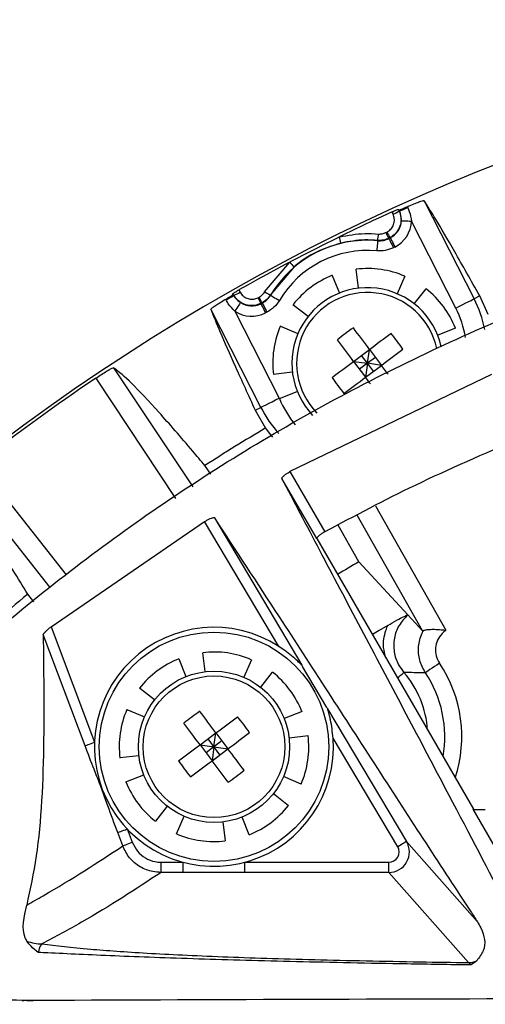
# Model space of a CAD drawing. Extents: x 2.7 to 43.1, y 0.7 to 31.2.
# Drawn here: x 4.5 to 5.2, y 12.2 to 13.7 of the extents above; entities that cross this region are included whole.
import ezdxf

# ---------------------------------------------------------------- set-up
doc = ezdxf.new("R2010")
doc.units = 0
doc.header["$MEASUREMENT"] = 0
doc.layers.add('OBJECT', color=7, linetype='CONTINUOUS')

msp = doc.modelspace()

# ---------------------------------------------------------------- linework, layer by layer
at = {"layer": 'OBJECT'}
for p, q in [((5.108, 13.4165), (5.1812, 13.2728)), ((5.0627, 13.3967), (5.0611, 13.4001)), ((5.0712, 13.4031), (5.0704, 13.4038)), ((5.0704, 13.4038), (5.0715, 13.4015)), ((5.0712, 13.4031), (5.072, 13.4012)), ((5.0715, 13.4015), (5.072, 13.4012)), ((5.0834, 13.4077), (5.0839, 13.4065)), ((5.1545, 13.2592), (5.0897, 13.3865)), ((5.052, 13.3698), (5.0536, 13.3706)), ((5.04, 13.3579), (5.0399, 13.3584)), ((5.0578, 13.3623), (5.0562, 13.3615)), ((5.0562, 13.3615), (5.0563, 13.361)), ((5.0563, 13.361), (5.0584, 13.362)), ((5.0584, 13.362), (5.0578, 13.3623)), ((5.0652, 13.3487), (5.0631, 13.3476)), ((4.8745, 13.2828), (4.9113, 13.3264)), ((4.9175, 13.3194), (4.8828, 13.2783)), ((5.012, 13.2883), (5.0086, 13.3161)), ((4.9735, 13.3071), (4.9839, 13.2812)), ((5.0798, 13.3058), (5.0687, 13.2801)), ((4.8366, 13.2857), (4.8384, 13.2825)), ((5.0936, 13.2654), (5.1109, 13.2873)), ((4.818, 13.271), (4.8174, 13.2721)), ((4.8282, 13.2793), (4.8281, 13.2803)), ((4.8294, 13.2781), (4.8281, 13.2803)), ((4.8293, 13.2775), (4.8282, 13.2793)), ((4.8293, 13.2775), (4.8294, 13.2781)), ((4.8649, 13.2744), (4.8665, 13.2752)), ((4.8828, 13.2783), (4.8831, 13.2779)), ((5.1895, 13.277), (5.1812, 13.2728)), ((5.202, 13.2496), (5.1895, 13.277)), ((4.8689, 13.1137), (4.7957, 13.2574)), ((4.8308, 13.2546), (4.8957, 13.1273)), ((4.869, 13.2655), (4.871, 13.2666)), ((4.8691, 13.2661), (4.869, 13.2655)), ((4.8707, 13.2669), (4.8691, 13.2661)), ((4.871, 13.2666), (4.8707, 13.2669)), ((4.938, 13.2468), (4.916, 13.2641)), ((4.8778, 13.2532), (4.8758, 13.2522)), ((4.8975, 13.2329), (4.9232, 13.2219)), ((5.1539, 13.2298), (5.128, 13.2194)), ((5.0047, 13.1812), (5.028, 13.1987)), ((5.0251, 13.1783), (5.028, 13.1987)), ((5.028, 13.1987), (5.0455, 13.1753)), ((5.0251, 13.1783), (5.0164, 13.1899)), ((5.0367, 13.187), (5.0251, 13.1783)), ((4.6533, 13.1719), (4.7693, 12.9974)), ((5.0047, 13.1812), (5.0221, 13.1579)), ((5.0047, 13.1812), (5.0251, 13.1783)), ((5.0251, 13.1783), (5.0134, 13.1695)), ((5.0251, 13.1783), (5.0221, 13.1579)), ((5.0221, 13.1579), (5.0455, 13.1753)), ((5.0455, 13.1753), (5.0251, 13.1783)), ((5.0338, 13.1666), (5.0251, 13.1783)), ((4.7446, 12.9803), (4.6275, 13.1567)), ((4.915, 13.1651), (4.8873, 13.1618)), ((5.2066, 13.1617), (4.9116, 13.0196)), ((4.8957, 13.1273), (4.8972, 13.1245)), ((4.8962, 13.1267), (4.9222, 13.1371)), ((4.8607, 13.1095), (4.8689, 13.1137)), ((4.8607, 13.1095), (4.8755, 13.0832)), ((4.4551, 13.0314), (4.584, 12.8687)), ((4.7955, 13.0157), (4.787, 13.0285)), ((4.5606, 12.85), (4.4326, 13.0115)), ((4.9509, 12.9217), (4.8999, 13.0098)), ((4.9116, 13.0196), (4.9626, 12.9314)), ((5.0366, 12.9695), (5.1398, 12.7872)), ((4.8008, 12.9521), (4.929, 12.736)), ((5.1059, 12.7863), (5.01, 12.9558)), ((4.5619, 12.7924), (4.7866, 12.9465)), ((4.8951, 12.7637), (4.7866, 12.9465)), ((5.0126, 12.8876), (4.9821, 12.9414)), ((4.9509, 12.9219), (5.1802, 12.5252)), ((5.0842, 12.8098), (5.0126, 12.8876)), ((4.5365, 12.8289), (4.5276, 12.8401)), ((5.1059, 12.7863), (5.0842, 12.8098)), ((4.6114, 12.6182), (4.5502, 12.781)), ((4.5619, 12.7924), (4.6254, 12.6234)), ((4.7872, 12.7267), (4.7839, 12.7544)), ((4.7488, 12.7455), (4.7591, 12.7195)), ((4.855, 12.7442), (4.844, 12.7185)), ((4.929, 12.736), (4.9299, 12.7342)), ((4.8688, 12.7037), (4.8861, 12.7257)), ((4.9656, 12.674), (4.9299, 12.7342)), ((4.7132, 12.6852), (4.6912, 12.7025)), ((4.6727, 12.6713), (4.6984, 12.6603)), ((4.9292, 12.6682), (4.9032, 12.6578)), ((4.9656, 12.674), (4.9667, 12.6724)), ((4.9667, 12.6724), (5.0822, 12.4779)), ((4.7799, 12.6196), (4.8032, 12.637)), ((4.8003, 12.6166), (4.8032, 12.637)), ((4.8032, 12.637), (4.8207, 12.6137)), ((4.7799, 12.6196), (4.7974, 12.5962)), ((4.7799, 12.6196), (4.8207, 12.6137)), ((4.809, 12.605), (4.7916, 12.6283)), ((4.812, 12.6253), (4.8003, 12.6166)), ((4.9104, 12.6297), (4.9381, 12.6331)), ((5.0693, 12.4702), (4.9748, 12.6293)), ((4.8003, 12.6166), (4.7886, 12.6079)), ((4.8003, 12.6166), (4.7974, 12.5962)), ((4.7974, 12.5962), (4.8207, 12.6137)), ((4.6902, 12.6035), (4.6625, 12.6002)), ((4.6714, 12.5651), (4.6974, 12.5755)), ((4.9279, 12.5619), (4.9022, 12.573)), ((4.8874, 12.5481), (4.9094, 12.5308)), ((4.7318, 12.5295), (4.7145, 12.5076)), ((5.2249, 12.4475), (5.18, 12.5252)), ((4.7456, 12.4891), (4.7566, 12.5148)), ((4.8134, 12.5066), (4.8167, 12.4788)), ((4.8518, 12.4878), (4.8415, 12.5137)), ((4.6667, 12.4714), (4.6593, 12.491)), ((4.6733, 12.4962), (4.6807, 12.4767)), ((5.0822, 12.4779), (5.1862, 12.3602)), ((4.7228, 12.4326), (4.7228, 12.4475)), ((4.7228, 12.4475), (4.7552, 12.4475)), ((4.7552, 12.4326), (4.7552, 12.4475)), ((4.8454, 12.4326), (4.8454, 12.4475)), ((4.8454, 12.4475), (5.0564, 12.4475)), ((5.0564, 12.4326), (5.0564, 12.4475)), ((4.7552, 12.4326), (4.7228, 12.4326)), ((5.0564, 12.4326), (4.8454, 12.4326)), ((5.1731, 12.3005), (5.0564, 12.4326))]:
    msp.add_line(p, q, dxfattribs=at)
at = {"layer": 'OBJECT', "flags": 128}
for points in [[(5.0747, 13.3872), (5.0751, 13.3872), (5.076, 13.3872), (5.0774, 13.3871), (5.0793, 13.387), (5.0815, 13.3869), (5.0841, 13.3868), (5.0868, 13.3866), (5.0897, 13.3865)], [(5.04, 13.3579), (5.04, 13.3575), (5.0399, 13.3566), (5.0398, 13.3552), (5.0396, 13.3533), (5.0394, 13.3511), (5.0392, 13.3485), (5.0389, 13.3458), (5.0387, 13.3429)], [(5.0563, 13.361), (5.0565, 13.3607), (5.0569, 13.3599), (5.0576, 13.3586), (5.0584, 13.3569), (5.0594, 13.3549), (5.0606, 13.3527), (5.0618, 13.3502), (5.0631, 13.3476)], [(5.0584, 13.362), (5.0585, 13.3617), (5.059, 13.3609), (5.0596, 13.3596), (5.0604, 13.358), (5.0615, 13.356), (5.0626, 13.3537), (5.0639, 13.3512), (5.0652, 13.3487)], [(4.8831, 13.2779), (4.8835, 13.2777), (4.8843, 13.2773), (4.8855, 13.2765), (4.8871, 13.2756), (4.889, 13.2744), (4.8912, 13.2731), (4.8936, 13.2717), (4.896, 13.2703)], [(5.1545, 13.2592), (5.1597, 13.2619), (5.1647, 13.2644), (5.1693, 13.2667), (5.1733, 13.2688), (5.1767, 13.2705), (5.1791, 13.2718), (5.1807, 13.2726), (5.1812, 13.2728)], [(4.839, 13.2671), (4.8388, 13.2668), (4.8383, 13.266), (4.8375, 13.2648), (4.8365, 13.2633), (4.8353, 13.2614), (4.8339, 13.2593), (4.8324, 13.257), (4.8308, 13.2546)], [(4.869, 13.2655), (4.8691, 13.2652), (4.8696, 13.2644), (4.8702, 13.2631), (4.871, 13.2615), (4.8721, 13.2595), (4.8732, 13.2572), (4.8745, 13.2547), (4.8758, 13.2522)], [(4.871, 13.2666), (4.8712, 13.2662), (4.8716, 13.2654), (4.8722, 13.2642), (4.8731, 13.2625), (4.8741, 13.2605), (4.8753, 13.2582), (4.8765, 13.2558), (4.8778, 13.2532)], [(5.028, 13.1987), (5.025, 13.2027), (5.0221, 13.2066), (5.0191, 13.2106), (5.0161, 13.2146), (5.0132, 13.2185), (5.0102, 13.2224), (5.0073, 13.2263), (5.0044, 13.2302)], [(5.0047, 13.1812), (5.0017, 13.1852), (4.9987, 13.1892), (4.9958, 13.1932), (4.9928, 13.1971), (4.9898, 13.201), (4.9869, 13.205), (4.984, 13.2089), (4.9811, 13.2127)], [(5.028, 13.1987), (5.032, 13.2016), (5.036, 13.2046), (5.04, 13.2076), (5.0439, 13.2106), (5.0479, 13.2135), (5.0518, 13.2164), (5.0557, 13.2193), (5.0595, 13.2222)], [(5.0455, 13.1753), (5.0495, 13.1783), (5.0534, 13.1813), (5.0574, 13.1843), (5.0614, 13.1872), (5.0653, 13.1902), (5.0692, 13.1931), (5.0731, 13.196), (5.077, 13.1989)], [(4.9732, 13.1576), (4.977, 13.1605), (4.9809, 13.1634), (4.9848, 13.1664), (4.9888, 13.1693), (4.9927, 13.1723), (4.9967, 13.1752), (5.0007, 13.1782), (5.0047, 13.1812)], [(5.0553, 13.1622), (5.0544, 13.1634), (5.0514, 13.1674), (5.0485, 13.1713), (5.0455, 13.1753)], [(4.9906, 13.1343), (4.9945, 13.1372), (4.9984, 13.1401), (5.0023, 13.143), (5.0062, 13.146), (5.0102, 13.1489), (5.0142, 13.1519), (5.0181, 13.1549), (5.0221, 13.1579)], [(5.0294, 13.1482), (5.0281, 13.1499), (5.0251, 13.1539), (5.0221, 13.1579)], [(4.8689, 13.1137), (4.8695, 13.114), (4.871, 13.1148), (4.8735, 13.116), (4.8768, 13.1177), (4.8809, 13.1198), (4.8855, 13.1221), (4.8905, 13.1247), (4.8957, 13.1273)], [(4.8755, 13.0832), (4.8812, 13.0759), (4.8861, 13.0701)], [(5.0549, 12.7945), (5.0422, 12.787), (5.0323, 12.7811)], [(5.1306, 12.739), (5.1267, 12.7364), (5.123, 12.734), (5.1196, 12.7317), (5.1165, 12.7296), (5.1139, 12.7279), (5.1119, 12.7265), (5.1106, 12.7256), (5.1099, 12.7251)], [(5.0691, 12.7174), (5.0692, 12.7176), (5.0712, 12.7193), (5.0731, 12.7209), (5.0748, 12.7224), (5.0762, 12.7236), (5.0773, 12.7246), (5.078, 12.7252), (5.0784, 12.7255)], [(4.8032, 12.637), (4.8003, 12.641), (4.7973, 12.645), (4.7943, 12.649), (4.7913, 12.6529), (4.7884, 12.6569), (4.7855, 12.6608), (4.7826, 12.6647), (4.7797, 12.6685)], [(4.7799, 12.6196), (4.7769, 12.6236), (4.7739, 12.6275), (4.771, 12.6315), (4.768, 12.6355), (4.7651, 12.6394), (4.7621, 12.6433), (4.7592, 12.6472), (4.7563, 12.6511)], [(4.8032, 12.637), (4.8072, 12.64), (4.8112, 12.643), (4.8152, 12.646), (4.8191, 12.6489), (4.8231, 12.6519), (4.827, 12.6548), (4.8309, 12.6577), (4.8348, 12.6606)], [(4.8207, 12.6137), (4.8247, 12.6167), (4.8287, 12.6197), (4.8326, 12.6226), (4.8366, 12.6256), (4.8405, 12.6285), (4.8445, 12.6315), (4.8483, 12.6344), (4.8522, 12.6373)], [(4.6114, 12.6182), (4.6118, 12.6183), (4.6127, 12.6187), (4.6141, 12.6192), (4.6158, 12.6198), (4.6179, 12.6206), (4.6203, 12.6215), (4.6228, 12.6224), (4.6254, 12.6234)], [(4.7484, 12.596), (4.7523, 12.5989), (4.7562, 12.6018), (4.7601, 12.6047), (4.764, 12.6077), (4.768, 12.6106), (4.7719, 12.6136), (4.7759, 12.6166), (4.7799, 12.6196)], [(4.8443, 12.5822), (4.8414, 12.586), (4.8385, 12.5899), (4.8355, 12.5938), (4.8326, 12.5978), (4.8296, 12.6017), (4.8267, 12.6057), (4.8237, 12.6097), (4.8207, 12.6137)], [(4.7658, 12.5727), (4.7697, 12.5755), (4.7736, 12.5785), (4.7775, 12.5814), (4.7815, 12.5843), (4.7854, 12.5873), (4.7894, 12.5903), (4.7934, 12.5932), (4.7974, 12.5962)], [(4.8209, 12.5647), (4.8181, 12.5686), (4.8151, 12.5725), (4.8122, 12.5764), (4.8093, 12.5803), (4.8063, 12.5843), (4.8033, 12.5883), (4.8004, 12.5922), (4.7974, 12.5962)], [(4.6593, 12.491), (4.6597, 12.4911), (4.6606, 12.4914), (4.6619, 12.4919), (4.6637, 12.4926), (4.6658, 12.4934), (4.6681, 12.4943), (4.6707, 12.4952), (4.6733, 12.4962)], [(4.6667, 12.4714), (4.6671, 12.4715), (4.668, 12.4719), (4.6693, 12.4724), (4.671, 12.473), (4.6731, 12.4738), (4.6755, 12.4747), (4.678, 12.4757), (4.6807, 12.4767)], [(5.0822, 12.4779), (5.0819, 12.4777), (5.0812, 12.4773), (5.08, 12.4765), (5.0784, 12.4756), (5.0764, 12.4744), (5.0742, 12.4731), (5.0718, 12.4717), (5.0693, 12.4702)]]:
    msp.add_lwpolyline(points, dxfattribs=at)
at = {"layer": 'OBJECT'}
for radius in [0.168, 0.1108, 0.1038]:
    msp.add_circle((4.8003, 12.6166), radius, dxfattribs=at)
for centre, radius, start, end in [((6.3303, 10.6316), 3.05, 74.445, 128.0649), ((6.3303, 10.6316), 3.0456, 114.6289, 119.3711), ((5.0487, 13.433), 0.0389, 291.0635, 305.8798), ((4.8476, 13.9185), 0.5639, 293.4572, 294.7792), ((5.9712, 13.8359), 1.0307, 206.8884, 207.4054), ((5.9601, 13.8303), 1.0164, 206.8872, 207.4115), ((5.0251, 13.1933), 0.1653, 84.8169, 149.1831), ((4.8276, 13.3237), 0.1616, 10.9615, 14.2656), ((4.97, 13.372), 0.0713, 348.9373, 356.5027), ((5.0251, 13.1933), 0.1503, 84.8169, 149.1831), ((5.0355, 13.4296), 0.1615, 219.7327, 223.0399), ((5.0251, 13.1783), 0.1388, 66.7988, 96.7988), ((5.0251, 13.1783), 0.1388, 111.7988, 141.7988), ((5.0251, 13.1783), 0.1108, 12.6217, 223.5229), ((5.0251, 13.1783), 0.1388, 21.7988, 51.7988), ((4.5425, 13.7635), 0.5643, 299.2206, 300.5415), ((4.8173, 13.3151), 0.0388, 288.1153, 302.9382), ((3.963, 12.8127), 1.0132, 26.5874, 27.1133), ((3.9517, 12.8069), 1.0277, 26.5935, 27.112), ((4.9129, 13.343), 0.0713, 237.5018, 245.0604), ((5.0251, 13.1783), 0.1038, 11.9933, 224.5694), ((5.0251, 13.1933), 0.1753, 11.3743, 27), ((5.0251, 13.1933), 0.1453, 9.1234, 27), ((5.0251, 13.1783), 0.1388, 156.7988, 186.7988), ((5.1705, 12.9838), 0.2971, 123.9885, 129.609), ((4.8307, 13.0329), 0.297, 33.9876, 39.6105), ((6.3303, 10.6316), 3.0456, 123.9952, 128.0048), ((5.2196, 13.3237), 0.2972, 213.9889, 219.6085), ((5.0251, 13.1783), 0.1388, 201.7988, 220.4069), ((5.0251, 13.1933), 0.1753, 207, 222.255), ((6.3303, 10.6316), 2.8508, 120.6851, 122.7763), ((6.3303, 10.6316), 2.6126, 120.2896, 121.0842), ((6.3303, 10.6316), 2.8508, 129.2237, 131.7763), ((4.8003, 12.6166), 0.175, 57.2027, 4.1682), ((4.8003, 12.6166), 0.1388, 66.7988, 96.7988), ((4.8003, 12.6166), 0.1388, 111.7988, 141.7988), ((4.9703, 12.6316), 0.1929, 341.7819, 33.8253), ((4.8003, 12.6166), 0.1388, 21.7988, 51.7988), ((4.9703, 12.6316), 0.1432, 3.8036, 40.9807), ((4.9703, 12.6316), 0.168, 349.9034, 33.8253), ((4.8003, 12.6166), 0.1388, 156.7988, 186.7988), ((4.9458, 12.4222), 0.2972, 123.9889, 129.6085), ((4.6059, 12.4712), 0.2971, 33.9886, 39.6091), ((4.8003, 12.6166), 0.1388, 336.7988, 6.7988), ((4.9947, 12.7621), 0.2971, 213.9887, 219.609), ((4.6548, 12.8111), 0.2972, 303.9893, 309.6081), ((4.8003, 12.6166), 0.1388, 201.7988, 231.7988), ((4.8003, 12.6166), 0.1388, 291.7988, 321.7988), ((4.8003, 12.6166), 0.1388, 246.7988, 276.7988), ((5.0564, 12.4626), 0.03, 270.0309, 30.674), ((4.5484, 12.3877), 0.0599, 248.2703, 269.8593), ((5.1731, 12.3305), 0.03, 270.0644, 293.3316)]:
    msp.add_arc(centre, radius, start, end, dxfattribs=at)
for centre, major_axis, ratio, start_param, end_param in [((5.0447, 13.3888), (0.0266, -0.014), 0.998176, 5.668261, 6.716177), ((5.0447, 13.3888), (0.0399, -0.021), 0.999087, 5.668261, 6.716177), ((4.8554, 13.2923), (-0.0065, -0.0446), 0.999087, 5.850194, 6.89811), ((4.8554, 13.2923), (0.0043, 0.0297), 0.998176, 2.708601, 3.756517), ((5.1973, 12.5252), (0.0173, 0), 0.030224, 3.167809, 4.729879), ((5.0564, 12.4626), (-0.0099, 0.0113), 0.998916, 2.418223, 4.523843)]:
    msp.add_ellipse(centre, major_axis=major_axis, ratio=ratio, start_param=start_param, end_param=end_param, dxfattribs=at)
for points, knots in [([(3.8041, 11.9377), (3.8446, 12.0105), (3.9369, 12.1766), (4.113, 12.4167), (4.3288, 12.6543), (4.57, 12.8664), (4.8339, 13.0496), (5.1166, 13.2023), (5.4145, 13.3227), (5.724, 13.408), (6.041, 13.4584), (6.3616, 13.4734), (6.6818, 13.4513), (6.9976, 13.3941), (7.2812, 13.3087), (7.5324, 13.2063), (7.6768, 13.1281), (7.749, 13.089)], [0, 0, 0, 0, 0.054411, 0.124193, 0.1942, 0.263986, 0.33382, 0.403876, 0.47371, 0.543465, 0.613444, 0.6832, 0.752941, 0.822904, 0.892645, 0.946323, 1, 1, 1, 1]), ([(5.0834, 13.4077), (5.0852, 13.4085), (5.0901, 13.4106), (5.0973, 13.4135), (5.1038, 13.4158), (5.1073, 13.4168), (5.1078, 13.4166), (5.108, 13.4165)], [0, 0, 0, 0, 0.1426568, 0.37857, 0.6150885, 0.8521004, 1, 1, 1, 1]), ([(5.1895, 13.277), (5.1768, 13.2995), (5.1523, 13.343), (5.1244, 13.3909), (5.1133, 13.4082), (5.108, 13.4165)], [0, 0, 0, 0, 0.3590412, 0.6929526, 1, 1, 1, 1]), ([(5.0715, 13.4015), (5.0726, 13.3983), (5.0748, 13.3918), (5.0738, 13.3815), (5.0697, 13.3721), (5.0638, 13.3657), (5.0593, 13.3632), (5.0578, 13.3623)], [0, 0, 0, 0, 0.221755, 0.443754, 0.66513, 0.88545, 1, 1, 1, 1]), ([(5.0611, 13.4001), (5.0621, 13.4006), (5.0642, 13.4015), (5.0669, 13.4027), (5.069, 13.4035), (5.0702, 13.4038), (5.0703, 13.4038), (5.0704, 13.4038)], [0, 0, 0, 0, 0.216194, 0.43236, 0.649298, 0.867872, 1, 1, 1, 1]), ([(5.0712, 13.4031), (5.0714, 13.4031), (5.0719, 13.4031), (5.0744, 13.404), (5.0781, 13.4054), (5.0813, 13.4068), (5.0831, 13.4076), (5.0834, 13.4077)], [0, 0, 0, 0, 0.239539, 0.479087, 0.718497, 0.95761, 1, 1, 1, 1]), ([(5.0747, 13.3872), (5.0746, 13.3906), (5.0744, 13.3954), (5.0726, 13.3999), (5.072, 13.4012)], [0, 0, 0, 0, 0.7029, 1, 1, 1, 1]), ([(5.0839, 13.4065), (5.0848, 13.4046), (5.0876, 13.3982), (5.0888, 13.3913), (5.0897, 13.3865)], [0, 0, 0, 0, 0.303572, 1, 1, 1, 1]), ([(5.0536, 13.3706), (5.0546, 13.3712), (5.0575, 13.3729), (5.0615, 13.3771), (5.0642, 13.3834), (5.0649, 13.3903), (5.0634, 13.3946), (5.0627, 13.3967)], [0, 0, 0, 0, 0.114412, 0.334476, 0.55575, 0.777891, 1, 1, 1, 1]), ([(5.0411, 13.3677), (5.043, 13.3677), (5.0468, 13.3676), (5.0503, 13.369), (5.052, 13.3698)], [0, 0, 0, 0, 0.500069, 1, 1, 1, 1]), ([(4.9842, 13.3636), (4.9965, 13.3658), (5.0154, 13.3693), (5.0345, 13.3681), (5.0411, 13.3677)], [0, 0, 0, 0, 0.650453, 1, 1, 1, 1]), ([(5.0399, 13.3584), (5.0336, 13.3588), (5.0156, 13.3599), (4.9978, 13.3566), (4.9862, 13.3545)], [0, 0, 0, 0, 0.349545, 1, 1, 1, 1]), ([(5.0562, 13.3615), (5.0536, 13.3604), (5.0484, 13.3582), (5.0428, 13.3583), (5.0399, 13.3584)], [0, 0, 0, 0, 0.500004, 1, 1, 1, 1]), ([(5.04, 13.3579), (5.0428, 13.3578), (5.0485, 13.3577), (5.0537, 13.3599), (5.0563, 13.361)], [0, 0, 0, 0, 0.500003, 1, 1, 1, 1]), ([(4.9862, 13.3545), (4.9723, 13.35), (4.9506, 13.3431), (4.9288, 13.3287), (4.92, 13.3215), (4.9175, 13.3194)], [0, 0, 0, 0, 0.561271, 0.873303, 1, 1, 1, 1]), ([(5.0631, 13.3476), (5.0592, 13.346), (5.0514, 13.3427), (5.0429, 13.3429), (5.0387, 13.3429)], [0, 0, 0, 0, 0.5000016, 1, 1, 1, 1]), ([(4.8281, 13.2803), (4.8282, 13.2805), (4.8284, 13.2807), (4.8299, 13.2817), (4.8321, 13.2831), (4.8345, 13.2845), (4.836, 13.2854), (4.8366, 13.2857)], [0, 0, 0, 0, 0.220458, 0.44095, 0.66059, 0.878554, 1, 1, 1, 1]), ([(4.7957, 13.2574), (4.7959, 13.2578), (4.7963, 13.2585), (4.8006, 13.2617), (4.8071, 13.266), (4.8132, 13.2697), (4.8167, 13.2718), (4.8174, 13.2721)], [0, 0, 0, 0, 0.236851, 0.473688, 0.710853, 0.947916, 1, 1, 1, 1]), ([(4.8174, 13.2721), (4.8188, 13.273), (4.8216, 13.2747), (4.8251, 13.2769), (4.8274, 13.2785), (4.8282, 13.2792), (4.8282, 13.2793), (4.8282, 13.2793)], [0, 0, 0, 0, 0.2388, 0.477587, 0.716617, 0.955962, 1, 1, 1, 1]), ([(4.8308, 13.2546), (4.8274, 13.2581), (4.8225, 13.2631), (4.819, 13.2692), (4.818, 13.271)], [0, 0, 0, 0, 0.696425, 1, 1, 1, 1]), ([(4.8293, 13.2775), (4.83, 13.2763), (4.8325, 13.2722), (4.8363, 13.2692), (4.839, 13.2671)], [0, 0, 0, 0, 0.297087, 1, 1, 1, 1]), ([(4.8691, 13.2661), (4.8659, 13.2649), (4.8596, 13.2624), (4.8493, 13.263), (4.8399, 13.2666), (4.8332, 13.2722), (4.8303, 13.2766), (4.8294, 13.2781)], [0, 0, 0, 0, 0.219572, 0.43908, 0.658642, 0.878945, 1, 1, 1, 1]), ([(4.8384, 13.2825), (4.8391, 13.2814), (4.8409, 13.2785), (4.8454, 13.2748), (4.8517, 13.2723), (4.8586, 13.272), (4.8628, 13.2736), (4.8649, 13.2744)], [0, 0, 0, 0, 0.121264, 0.341818, 0.561382, 0.780696, 1, 1, 1, 1]), ([(4.8665, 13.2752), (4.8681, 13.2762), (4.8713, 13.2782), (4.8735, 13.2813), (4.8745, 13.2828)], [0, 0, 0, 0, 0.500095, 1, 1, 1, 1]), ([(4.8828, 13.2783), (4.8812, 13.276), (4.8779, 13.2713), (4.8731, 13.2684), (4.8707, 13.2669)], [0, 0, 0, 0, 0.4998417, 1, 1, 1, 1]), ([(4.871, 13.2666), (4.8734, 13.268), (4.8783, 13.271), (4.8815, 13.2756), (4.8831, 13.2779)], [0, 0, 0, 0, 0.499998, 1, 1, 1, 1]), ([(4.896, 13.2703), (4.8936, 13.2668), (4.8887, 13.2598), (4.8815, 13.2554), (4.8778, 13.2532)], [0, 0, 0, 0, 0.499997, 1, 1, 1, 1]), ([(4.7957, 13.2574), (4.7997, 13.2473), (4.8076, 13.2272), (4.8306, 13.1754), (4.8506, 13.1315), (4.8607, 13.1095)], [0, 0, 0, 0, 0.331453, 0.665424, 1, 1, 1, 1]), ([(4.6275, 13.1567), (4.6302, 13.1585), (4.6358, 13.1622), (4.6434, 13.1669), (4.6493, 13.1703), (4.6525, 13.1719), (4.6531, 13.1719), (4.6533, 13.1719)], [0, 0, 0, 0, 0.215986, 0.431951, 0.648665, 0.867134, 1, 1, 1, 1]), ([(4.787, 13.0285), (4.781, 13.0356), (4.7567, 13.0646), (4.7186, 13.1082), (4.6779, 13.1521), (4.6613, 13.1655), (4.6533, 13.1719)], [0, 0, 0, 0, 0.100055, 0.407808, 0.7156, 1, 1, 1, 1]), ([(5.2467, 13.0673), (5.1957, 13.0454), (5.0991, 13.004), (5.0063, 12.9547), (4.9626, 12.9314)], [0, 0, 0, 0, 0.528292, 1, 1, 1, 1]), ([(4.5276, 12.8401), (4.5131, 12.8635), (4.4842, 12.9105), (4.4484, 12.9728), (4.4382, 12.9977), (4.4326, 13.0115)], [0, 0, 0, 0, 0.307758, 0.615535, 1, 1, 1, 1]), ([(4.8999, 13.0098), (4.8999, 13.0102), (4.8999, 13.011), (4.9018, 13.013), (4.9049, 13.0155), (4.9084, 13.0178), (4.9107, 13.0191), (4.9116, 13.0196)], [0, 0, 0, 0, 0.220538, 0.441158, 0.65948, 0.873821, 1, 1, 1, 1]), ([(5.2621, 12.3191), (5.2496, 12.3437), (5.2153, 12.4111), (5.1305, 12.5726), (5.037, 12.7494), (4.954, 12.9064), (4.9179, 12.9754), (4.8999, 13.0098)], [0, 0, 0, 0, 0.136576, 0.374621, 0.68932, 0.844669, 1, 1, 1, 1]), ([(4.7866, 12.9465), (4.7881, 12.9473), (4.7909, 12.949), (4.7949, 12.951), (4.7982, 12.9522), (4.8002, 12.9525), (4.8006, 12.9522), (4.8008, 12.9521)], [0, 0, 0, 0, 0.2113337, 0.4226382, 0.635047, 0.8505419, 1, 1, 1, 1]), ([(4.8008, 12.9521), (4.8318, 12.9047), (4.9061, 12.7913), (5.0163, 12.6207), (5.1113, 12.4744), (5.1593, 12.4008), (5.1828, 12.3654), (5.1862, 12.3602)], [0, 0, 0, 0, 0.255673, 0.612769, 0.791332, 0.969881, 1, 1, 1, 1]), ([(4.9626, 12.9314), (4.9611, 12.9306), (4.9583, 12.9289), (4.9546, 12.9264), (4.952, 12.9241), (4.9508, 12.9225), (4.9508, 12.9219), (4.9509, 12.9217)], [0, 0, 0, 0, 0.210523, 0.421, 0.632796, 0.848156, 1, 1, 1, 1]), ([(5.0549, 12.7945), (5.0593, 12.7971), (5.0675, 12.8018), (5.0763, 12.8063), (5.0813, 12.8087), (5.083, 12.8095), (5.084, 12.8099), (5.0841, 12.8098), (5.0842, 12.8098)], [0, 0, 0, 0, 0.409739, 0.770083, 0.852915, 0.936194, 0.970911, 1, 1, 1, 1]), ([(5.0842, 12.8098), (5.0795, 12.8049), (5.0702, 12.7952), (5.0634, 12.7757), (5.0632, 12.7556), (5.0688, 12.7381), (5.0756, 12.7292), (5.0784, 12.7255)], [0, 0, 0, 0, 0.2144478, 0.4286187, 0.6407378, 0.8529566, 1, 1, 1, 1]), ([(5.0519, 12.7471), (5.0506, 12.752), (5.0471, 12.7651), (5.0499, 12.7817), (5.0539, 12.792), (5.0549, 12.7945)], [0, 0, 0, 0, 0.312587, 0.829583, 1, 1, 1, 1]), ([(4.5502, 12.781), (4.5508, 12.7293), (4.5522, 12.6134), (4.5459, 12.4769), (4.531, 12.408), (4.526, 12.3848)], [0, 0, 0, 0, 0.3475458, 0.780089, 1, 1, 1, 1]), ([(4.5502, 12.781), (4.5503, 12.7814), (4.5506, 12.7822), (4.5527, 12.7846), (4.5559, 12.7876), (4.5592, 12.7904), (4.5613, 12.7919), (4.5619, 12.7924)], [0, 0, 0, 0, 0.219894, 0.439451, 0.667541, 0.903774, 1, 1, 1, 1]), ([(5.1099, 12.7251), (5.1067, 12.7311), (5.1003, 12.743), (5.099, 12.7636), (5.1026, 12.7782), (5.1062, 12.7853), (5.1068, 12.7866)], [0, 0, 0, 0, 0.312188, 0.624728, 0.936318, 1, 1, 1, 1]), ([(5.1068, 12.7866), (5.1068, 12.7865), (5.1063, 12.7862), (5.1061, 12.7862), (5.1059, 12.7863)], [0, 0, 0, 0, 0.1304842, 1, 1, 1, 1]), ([(5.1068, 12.7866), (5.1077, 12.787), (5.1094, 12.7878), (5.1154, 12.7886), (5.1233, 12.7888), (5.1318, 12.7884), (5.1375, 12.7876), (5.1397, 12.7872), (5.1398, 12.7872)], [0, 0, 0, 0, 0.196534, 0.392622, 0.6018, 0.839704, 0.994953, 1, 1, 1, 1]), ([(5.1398, 12.7872), (5.1379, 12.7857), (5.1329, 12.7817), (5.1271, 12.7729), (5.1241, 12.7615), (5.125, 12.7494), (5.1287, 12.7425), (5.1306, 12.739)], [0, 0, 0, 0, 0.1359916, 0.3515668, 0.5672698, 0.7836516, 1, 1, 1, 1]), ([(4.929, 12.736), (4.929, 12.7359), (4.929, 12.7359), (4.9284, 12.7364), (4.9266, 12.7382), (4.9191, 12.7457), (4.9082, 12.755), (4.8981, 12.7617), (4.8951, 12.7637)], [0, 0, 0, 0, 0.02625, 0.052308, 0.099954, 0.249248, 0.776093, 1, 1, 1, 1]), ([(5.1099, 12.7251), (5.1045, 12.7251), (5.0949, 12.725), (5.084, 12.7254), (5.0789, 12.7255), (5.0784, 12.7255)], [0, 0, 0, 0, 0.53989, 0.959514, 1, 1, 1, 1]), ([(4.9748, 12.6293), (4.9738, 12.6385), (4.9725, 12.6497), (4.9697, 12.6615), (4.9685, 12.666), (4.9676, 12.6691), (4.967, 12.6712), (4.9667, 12.6721), (4.9667, 12.6725), (4.9667, 12.6724), (4.9667, 12.6724)], [0, 0, 0, 0, 0.566133, 0.699239, 0.792108, 0.878971, 0.93004, 0.961571, 0.985532, 1, 1, 1, 1]), ([(4.6593, 12.491), (4.6544, 12.5041), (4.6469, 12.5245), (4.6395, 12.5452), (4.6355, 12.556), (4.6313, 12.5669), (4.6231, 12.5876), (4.6158, 12.6066), (4.6114, 12.6182)], [0, 0, 0, 0, 0.3054791, 0.4762943, 0.496144, 0.5564349, 0.7304214, 1, 1, 1, 1]), ([(4.6807, 12.4767), (4.6829, 12.4721), (4.6874, 12.463), (4.6994, 12.4532), (4.7117, 12.4482), (4.7198, 12.4477), (4.7228, 12.4475)], [0, 0, 0, 0, 0.278152, 0.556305, 0.834541, 1, 1, 1, 1]), ([(4.526, 12.3848), (4.5341, 12.3894), (4.5857, 12.4182), (4.6296, 12.447), (4.6667, 12.4714)], [0, 0, 0, 0, 0.156495, 1, 1, 1, 1]), ([(4.7228, 12.4326), (4.7188, 12.4328), (4.7081, 12.4334), (4.6916, 12.4401), (4.6756, 12.4532), (4.6696, 12.4653), (4.6667, 12.4714)], [0, 0, 0, 0, 0.165406, 0.443614, 0.721798, 1, 1, 1, 1]), ([(4.7228, 12.4326), (4.6858, 12.4082), (4.6329, 12.3733), (4.5679, 12.3384), (4.5482, 12.3279)], [0, 0, 0, 0, 0.697808, 1, 1, 1, 1]), ([(4.8454, 12.4326), (4.8354, 12.4326), (4.8054, 12.4326), (4.7753, 12.4326), (4.7552, 12.4326)], [0, 0, 0, 0, 0.332355, 1, 1, 1, 1]), ([(4.5262, 12.3321), (4.5254, 12.3337), (4.5177, 12.3483), (4.5221, 12.3676), (4.526, 12.3848)], [0, 0, 0, 0, 0.107461, 1, 1, 1, 1]), ([(5.1862, 12.3602), (5.1878, 12.3573), (5.1961, 12.3426), (5.2, 12.3229), (5.1886, 12.3079), (5.185, 12.303)], [0, 0, 0, 0, 0.14415, 0.721363, 1, 1, 1, 1]), ([(4.5432, 12.3154), (4.5431, 12.3154), (4.539, 12.3183), (4.5324, 12.3237), (4.5281, 12.3295), (4.5262, 12.3321)], [0, 0, 0, 0, 0.008734, 0.556622, 1, 1, 1, 1]), ([(4.5482, 12.3279), (4.5466, 12.3258), (4.5443, 12.3229), (4.5434, 12.317), (4.5432, 12.3154)], [0, 0, 0, 0, 0.71192, 1, 1, 1, 1]), ([(4.5482, 12.3279), (4.5697, 12.3253), (4.6086, 12.3206), (4.6981, 12.3143), (4.8067, 12.309), (4.9447, 12.3047), (5.0705, 12.3021), (5.1494, 12.3009), (5.1731, 12.3005)], [0, 0, 0, 0, 0.221375, 0.400763, 0.579688, 0.752445, 0.925504, 1, 1, 1, 1]), ([(5.1768, 12.297), (5.1454, 12.2975), (5.0561, 12.2988), (4.9182, 12.3017), (4.7716, 12.3057), (4.6507, 12.3102), (4.5805, 12.3135), (4.5477, 12.3151), (4.5432, 12.3154)], [0, 0, 0, 0, 0.113054, 0.321649, 0.530013, 0.747362, 0.965171, 1, 1, 1, 1]), ([(5.185, 12.303), (5.1824, 12.3012), (5.1796, 12.2992), (5.1771, 12.2972), (5.1769, 12.297), (5.1768, 12.297)], [0, 0, 0, 0, 0.891024, 0.980468, 1, 1, 1, 1]), ([(5.1768, 12.297), (5.1768, 12.297), (5.1752, 12.2988), (5.1741, 12.2997), (5.1731, 12.3005)], [0, 0, 0, 0, 0.028273, 1, 1, 1, 1]), ([(4.3994, 12.2405), (4.423, 12.2426), (4.4682, 12.2467), (4.5136, 12.2458), (4.5353, 12.2454)], [0, 0, 0, 0, 0.522192, 1, 1, 1, 1]), ([(4.5353, 12.2445), (4.5312, 12.2446), (4.5265, 12.2447), (4.5216, 12.2448), (4.5203, 12.2449), (4.5195, 12.245), (4.5192, 12.245), (4.5192, 12.245), (4.5194, 12.2451), (4.5202, 12.2451), (4.5239, 12.2453), (4.5292, 12.2454), (4.5338, 12.2454), (4.5353, 12.2454)], [0, 0, 0, 0, 0.341518, 0.394398, 0.449656, 0.470366, 0.491261, 0.506442, 0.521579, 0.546528, 0.611481, 0.873785, 1, 1, 1, 1]), ([(4.5353, 12.2454), (4.5555, 12.2455), (4.8441, 12.2467), (5.8742, 12.2498), (7.0509, 12.2496), (7.9591, 12.2461), (8.1258, 12.2454)], [0, 0, 0, 0, 0.0169, 0.241125, 0.860726, 1, 1, 1, 1])]:
    msp.add_open_spline(points, degree=3, knots=knots, dxfattribs=at)

doc.saveas('drawing.dxf')
